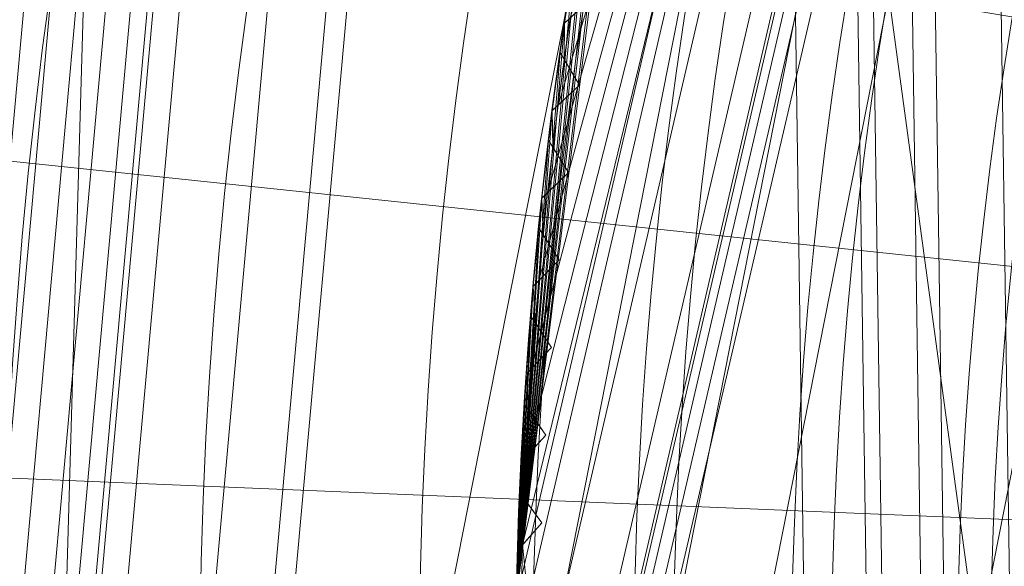
# Model space of a CAD drawing. Units: metres. Extents: x -0.225 to 0.259, y -0.225 to 0.225.
# Drawn here: x -0.063 to -0.051, y 0.002 to 0.008 of the extents above; entities that cross this region are included whole.
import ezdxf

# ---------------------------------------------------------------- set-up
doc = ezdxf.new("R2010")
doc.units = ezdxf.units.M
doc.header["$MEASUREMENT"] = 0
doc.layers.add('1', color=7, linetype='Continuous', true_color=0xffffff)

# ---------------------------------------------------------------- blocks, each defined once
blk = doc.blocks.new('ed4c6d83-996e-49fc-ab44-25a24da93b9c')
at = {"layer": '1', "color": 0, "linetype": 'Continuous', "lineweight": 18, "extrusion": (0, 2.22045e-16, -1)}
for centre, radius in [((0, 0, -21.5), 150), ((0, 0, -22), 148), ((0, 0, -1), 139.5), ((0, 0, 0), 139.5)]:
    blk.add_circle(centre, radius, dxfattribs=at)
at = {"layer": '1', "color": 0, "linetype": 'Continuous', "lineweight": 18}
for centre, radius in [((0, 0, 21.5), 148.5), ((0, 0, 23.5), 148), ((0, 0, 1), 140), ((0.139, 0, 1247.145), 58.222), ((0.139, 0, 1247.145), 56.784), ((0.139, 0, 1240.14), 51.4)]:
    blk.add_circle(centre, radius, dxfattribs=at)
for centre, radius, start, end in [((0, 0, 12.5), 150, 2.09261, 357.90739), ((0, 0, 12.5), 148.5, 2.11376, 357.88624), ((0, 0, 12.6), 148, 2.03288, 357.96712), ((0, 0, 20.5), 148, 2.03288, 357.96712), ((0, 0, 12.6), 140, 2.1491, 357.8509)]:
    blk.add_arc(centre, radius, start, end, dxfattribs=at)
for points in [[(-86.992, 119.734, 22), (-30.771, 144.766, 22), (-1.871, 8.803, 22), (-5.29, 7.281, 22)], [(-30.771, 144.766, 23.5), (-86.992, 119.734, 23.5), (-5.29, 7.281, 23.5), (-1.871, 8.803, 23.5)], [(-5.29, 7.281, 22), (-7.794, 4.5, 22), (-128.172, 74, 22), (-86.992, 119.734, 22)], [(-7.794, 4.5, 23.5), (-5.29, 7.281, 23.5), (-86.992, 119.734, 23.5), (-128.172, 74, 23.5)], [(63, 21.5, 0), (-136.452, -29.004, 0), (-136.452, 29.004, 0), (-112.858, 81.996, 0)], [(-112.858, 81.996, 1), (-136.452, 29.004, 1), (-136.452, -29.004, 1), (63, 21.5, 1)], [(-147.189, 15.47, 22), (-128.172, 74, 22), (-7.794, 4.5, 22), (-8.951, 0.941, 22)], [(-8.951, 0.941, 23.5), (-7.794, 4.5, 23.5), (-128.172, 74, 23.5), (-147.189, 15.47, 23.5)], [(-58.076, -0.841, 1247.145), (-53.385, 22.91, 1247.145), (-50.695, 21.759, 1243.171), (-55.15, -0.799, 1243.171)], [(-53.385, 22.91, 1247.145), (-58.076, -0.841, 1247.145), (-56.638, -0.82, 1247.145), (-52.063, 22.344, 1247.145)], [(-54.013, -0.782, 1243.799), (-49.65, 21.311, 1243.799), (-52.063, 22.344, 1247.145), (-56.638, -0.82, 1247.145)], [(-55.15, -0.799, 1243.171), (-50.695, 21.759, 1243.171), (-47.114, 20.226, 1240.14), (-51.255, -0.743, 1240.14)], [(-112.858, -81.996, 0), (-136.452, -29.004, 0), (63, 21.5, 0)], [(63, 21.5, 1), (-136.452, -29.004, 1), (-112.858, -81.996, 1)], [(63, 21.5, 0), (63, -21.5, 0), (-69.75, -120.811, 0), (-112.858, -81.996, 0)], [(-112.858, -81.996, 1), (-69.75, -120.811, 1), (63, -21.5, 1), (63, 21.5, 1)], [(-50.63, -0.733, 1241.223), (-46.539, 19.98, 1241.223), (-49.65, 21.311, 1243.799), (-54.013, -0.782, 1243.799)], [(-51.255, -0.743, 1240.14), (-47.114, 20.226, 1240.14), (-39.874, 17.127, 1236.979), (-43.381, -0.629, 1236.979)], [(-140.756, -45.735, 22), (-147.189, 15.47, 22), (-8.951, 0.941, 22), (-8.56, -2.781, 22)], [(-147.189, 15.47, 23.5), (-140.756, -45.735, 23.5), (-8.56, -2.781, 23.5), (-8.951, 0.941, 23.5)]]:
    blk.add_3dface(points, dxfattribs=at)
blk = doc.blocks.new('50d8ed3b-80de-40c8-8d8f-24f9e07cca60')
at = {"layer": '1', "color": 0, "linetype": 'Continuous', "lineweight": 18, "extrusion": (0, -1, -2.22045e-16)}
for p, q in [((-555.89, 8.709, 1254.145), (-556.239, 8.394, 1254.145)), ((-556.239, 8.394, 1254.145), (-556.239, 8.394, 1261.645)), ((-556.293, 8.021, 1254.145), (-556.05, 7.607, 1254.145)), ((-556.293, 8.021, 1261.645), (-556.293, 8.021, 1254.145)), ((-556.242, 7.933, 1262.145), (-556.05, 7.607, 1262.145)), ((-556.05, 7.607, 1254.145), (-556.393, 7.286, 1254.145)), ((-556.05, 7.607, 1262.145), (-556.32, 7.354, 1262.145)), ((-556.05, 7.607, 1262.145), (-556.05, 7.607, 1254.145)), ((-556.393, 7.286, 1254.145), (-556.393, 7.286, 1261.645)), ((-556.44, 6.911, 1254.145), (-556.189, 6.502, 1254.145)), ((-556.44, 6.911, 1261.645), (-556.44, 6.911, 1254.145)), ((-556.387, 6.824, 1262.145), (-556.189, 6.502, 1262.145)), ((-556.189, 6.502, 1254.145), (-556.525, 6.175, 1254.145)), ((-556.189, 6.502, 1262.145), (-556.454, 6.244, 1262.145)), ((-556.189, 6.502, 1262.145), (-556.189, 6.502, 1254.145)), ((-556.525, 6.175, 1254.145), (-556.525, 6.175, 1261.645)), ((-556.565, 5.799, 1261.645), (-556.565, 5.799, 1254.145)), ((-556.565, 5.799, 1254.145), (-556.306, 5.395, 1254.145)), ((-556.51, 5.713, 1262.145), (-556.306, 5.395, 1262.145)), ((-556.306, 5.395, 1254.145), (-556.635, 5.061, 1254.145)), ((-556.306, 5.395, 1262.145), (-556.565, 5.132, 1262.145)), ((-556.306, 5.395, 1262.145), (-556.306, 5.395, 1254.145)), ((-556.635, 5.061, 1254.145), (-556.635, 5.061, 1261.645)), ((-556.668, 4.685, 1261.645), (-556.668, 4.685, 1254.145)), ((-556.668, 4.685, 1254.145), (-556.401, 4.286, 1254.145)), ((-556.611, 4.6, 1262.145), (-556.401, 4.286, 1262.145)), ((-556.401, 4.286, 1254.145), (-556.724, 3.945, 1254.145)), ((-556.401, 4.286, 1262.145), (-556.655, 4.018, 1262.145)), ((-556.401, 4.286, 1262.145), (-556.401, 4.286, 1254.145)), ((-556.724, 3.945, 1254.145), (-556.724, 3.945, 1261.645)), ((-556.749, 3.568, 1261.645), (-556.749, 3.568, 1254.145)), ((-556.749, 3.568, 1254.145), (-556.474, 3.175, 1254.145)), ((-556.69, 3.485, 1262.145), (-556.474, 3.175, 1262.145)), ((-556.474, 3.175, 1254.145), (-556.79, 2.828, 1254.145)), ((-556.474, 3.175, 1262.145), (-556.723, 2.902, 1262.145)), ((-556.474, 3.175, 1262.145), (-556.474, 3.175, 1254.145)), ((-556.79, 2.828, 1254.145), (-556.79, 2.828, 1261.645)), ((-556.808, 2.451, 1261.645), (-556.808, 2.451, 1254.145)), ((-556.808, 2.451, 1254.145), (-556.525, 2.063, 1254.145)), ((-556.748, 2.368, 1262.145), (-556.525, 2.063, 1262.145)), ((-556.525, 2.063, 1254.145), (-556.835, 1.71, 1254.145)), ((-556.525, 2.063, 1262.145), (-556.769, 1.785, 1262.145)), ((-556.525, 2.063, 1262.145), (-556.525, 2.063, 1254.145)), ((-556.835, 1.71, 1254.145), (-556.835, 1.71, 1261.645))]:
    blk.add_line(p, q, dxfattribs=at)
at = {"layer": '1', "color": 0, "linetype": 'Continuous', "lineweight": 18}
for centre, radius in [((-499.861, 0, 1252.645), 57), ((-499.861, 0, 1252.645), 55.5), ((-499.861, 0, 1261.645), 55.5), ((-499.861, 0, 1262.145), 55), ((-499.861, 0, 1263.645), 55)]:
    blk.add_circle(centre, radius, dxfattribs=at)
at = {"layer": '1', "color": 0, "linetype": 'Continuous', "lineweight": 18, "extrusion": (0, 2.22045e-16, -1)}
for centre, radius, start, end in [((499.861, 0, -1254.145), 57, 8.4689, 9.2143), ((499.861, 0, -1254.145), 57, 7.3439, 8.0893), ((499.861, 0, -1262.145), 56.936, 7.4214, 8.009), ((499.861, 0, -1254.145), 57, 6.2189, 6.9643), ((499.861, 0, -1262.145), 56.936, 6.2964, 6.884), ((499.861, 0, -1254.145), 57, 5.0939, 5.8393), ((499.861, 0, -1262.145), 56.936, 5.1714, 5.759), ((499.861, 0, -1254.145), 57, 3.9689, 4.7143), ((499.861, 0, -1262.145), 56.936, 4.0464, 4.634), ((499.861, 0, -1254.145), 57, 2.8439, 3.5893), ((499.861, 0, -1262.145), 56.936, 2.9214, 3.509), ((499.861, 0, -1254.145), 57, 1.7189, 2.4643), ((499.861, 0, -1262.145), 56.936, 1.7964, 2.384)]:
    blk.add_arc(centre, radius, start, end, dxfattribs=at)
at = {"layer": '1', "color": 0, "linetype": 'Continuous', "lineweight": 18}
for start, end in [(171.5311, 171.9107), (172.6561, 173.0357), (173.7811, 174.1607), (174.9061, 175.2857), (176.0311, 176.4107), (177.1561, 177.5357), (178.2811, 178.6607)]:
    blk.add_arc((-499.861, 0, 1261.645), 57, start, end, dxfattribs=at)
for points in [[(-556.239, 8.394, 1261.645), (-556.239, 8.394, 1261.815), (-556.212, 8.418, 1261.988), (-556.165, 8.461, 1262.145)], [(-556.242, 7.933, 1262.145), (-556.275, 7.989, 1261.988), (-556.293, 8.021, 1261.815), (-556.293, 8.021, 1261.645)], [(-556.393, 7.286, 1261.645), (-556.393, 7.286, 1261.815), (-556.367, 7.31, 1261.988), (-556.32, 7.354, 1262.145)], [(-556.387, 6.824, 1262.145), (-556.421, 6.88, 1261.988), (-556.44, 6.911, 1261.815), (-556.44, 6.911, 1261.645)], [(-556.525, 6.175, 1261.645), (-556.525, 6.175, 1261.815), (-556.499, 6.2, 1261.988), (-556.454, 6.244, 1262.145)], [(-556.51, 5.713, 1262.145), (-556.545, 5.768, 1261.988), (-556.565, 5.799, 1261.815), (-556.565, 5.799, 1261.645)], [(-556.635, 5.061, 1261.645), (-556.635, 5.061, 1261.815), (-556.61, 5.086, 1261.988), (-556.565, 5.132, 1262.145)], [(-556.611, 4.6, 1262.145), (-556.647, 4.654, 1261.988), (-556.668, 4.685, 1261.815), (-556.668, 4.685, 1261.645)], [(-556.724, 3.945, 1261.645), (-556.724, 3.945, 1261.815), (-556.699, 3.971, 1261.988), (-556.655, 4.018, 1262.145)], [(-556.69, 3.485, 1262.145), (-556.728, 3.538, 1261.988), (-556.749, 3.568, 1261.815), (-556.749, 3.568, 1261.645)], [(-556.79, 2.828, 1261.645), (-556.79, 2.828, 1261.815), (-556.766, 2.854, 1261.988), (-556.723, 2.902, 1262.145)], [(-556.748, 2.368, 1262.145), (-556.786, 2.421, 1261.988), (-556.808, 2.451, 1261.815), (-556.808, 2.451, 1261.645)], [(-556.835, 1.71, 1261.645), (-556.835, 1.71, 1261.815), (-556.811, 1.737, 1261.988), (-556.769, 1.785, 1262.145)]]:
    blk.add_open_spline(points, degree=3, dxfattribs=at)
for points in [[(-471.459, 47.1, 1262.145), (-550.522, -21.411, 1262.145), (-554.851, 1.046, 1262.145), (-549.671, 23.322, 1262.145)], [(-535.878, 41.566, 1263.645), (-549.671, 23.322, 1263.645), (-554.851, 1.046, 1263.645), (-550.522, -21.411, 1263.645)], [(-551.482, 24.17, 1252.645), (-556.85, 1.084, 1252.645), (-555.407, 12.792, 1254.145)], [(-550.124, 23.534, 1252.645), (-555.351, 1.056, 1252.645), (-556.85, 1.084, 1252.645), (-551.482, 24.17, 1252.645)], [(-556.698, 1.082, 1262.411), (-551.344, 24.106, 1262.411), (-556.769, 1.785, 1262.145)], [(-556.769, 1.785, 1262.145), (-551.344, 24.106, 1262.411), (-556.723, 2.902, 1262.145)], [(-556.723, 2.902, 1262.145), (-551.344, 24.106, 1262.411), (-556.655, 4.018, 1262.145)], [(-556.265, 1.073, 1263.059), (-550.952, 23.922, 1263.059), (-551.344, 24.106, 1262.411), (-556.698, 1.082, 1262.411)], [(-556.655, 4.018, 1262.145), (-551.344, 24.106, 1262.411), (-556.565, 5.132, 1262.145)], [(-556.565, 5.132, 1262.145), (-551.344, 24.106, 1262.411), (-556.454, 6.244, 1262.145)], [(-556.454, 6.244, 1262.145), (-551.344, 24.106, 1262.411), (-556.32, 7.354, 1262.145)], [(-556.32, 7.354, 1262.145), (-551.344, 24.106, 1262.411), (-556.165, 8.461, 1262.145)], [(-555.616, 1.061, 1263.493), (-550.364, 23.647, 1263.493), (-550.952, 23.922, 1263.059), (-556.265, 1.073, 1263.059)], [(-554.851, 1.046, 1263.645), (-549.671, 23.322, 1263.645), (-550.364, 23.647, 1263.493), (-555.616, 1.061, 1263.493)], [(-555.351, 1.056, 1261.645), (-555.351, 1.056, 1252.645), (-550.124, 23.534, 1252.645), (-550.124, 23.534, 1261.645)], [(-555.351, 1.056, 1261.645), (-550.124, 23.534, 1261.645), (-550.089, 23.518, 1261.836), (-555.312, 1.055, 1261.836)], [(-555.312, 1.055, 1261.836), (-550.089, 23.518, 1261.836), (-549.991, 23.472, 1261.999), (-555.204, 1.053, 1261.999)], [(-555.204, 1.053, 1261.999), (-549.991, 23.472, 1261.999), (-549.844, 23.403, 1262.107), (-555.042, 1.05, 1262.107)], [(-555.042, 1.05, 1262.107), (-549.844, 23.403, 1262.107), (-549.671, 23.322, 1262.145), (-554.851, 1.046, 1262.145)], [(-555.49, 12.424, 1254.145), (-555.407, 12.792, 1254.145), (-556.85, 1.084, 1252.645)], [(-556.85, 1.084, 1252.645), (-555.647, 11.699, 1254.145), (-555.49, 12.424, 1254.145)], [(-555.723, 11.329, 1254.145), (-555.647, 11.699, 1254.145), (-556.85, 1.084, 1252.645)], [(-556.85, 1.084, 1252.645), (-555.866, 10.601, 1254.145), (-555.723, 11.329, 1254.145)], [(-555.935, 10.23, 1254.145), (-555.866, 10.601, 1254.145), (-556.85, 1.084, 1252.645)], [(-556.85, 1.084, 1252.645), (-556.063, 9.5, 1254.145), (-555.935, 10.23, 1254.145)], [(-556.125, 9.127, 1254.145), (-556.063, 9.5, 1254.145), (-556.85, 1.084, 1252.645)], [(-556.85, 1.084, 1252.645), (-556.239, 8.394, 1254.145), (-556.125, 9.127, 1254.145)], [(-555.89, 8.709, 1254.145), (-556.125, 9.127, 1254.145), (-556.239, 8.394, 1254.145)], [(-555.89, 8.709, 1262.145), (-555.89, 8.709, 1254.145), (-556.239, 8.394, 1254.145), (-556.239, 8.394, 1261.645)], [(-556.239, 8.394, 1261.645), (-556.165, 8.461, 1262.145), (-555.89, 8.709, 1262.145)], [(-556.293, 8.021, 1254.145), (-556.239, 8.394, 1254.145), (-556.85, 1.084, 1252.645)], [(-556.242, 7.933, 1262.145), (-556.32, 7.354, 1262.145), (-556.165, 8.461, 1262.145)], [(-556.239, 8.394, 1261.645), (-556.293, 8.021, 1261.645), (-556.242, 7.933, 1262.145)], [(-556.293, 8.021, 1254.145), (-556.293, 8.021, 1261.645), (-556.239, 8.394, 1261.645), (-556.239, 8.394, 1254.145)], [(-556.165, 8.461, 1262.145), (-556.239, 8.394, 1261.645), (-556.242, 7.933, 1262.145)], [(-556.85, 1.084, 1252.645), (-556.393, 7.286, 1254.145), (-556.293, 8.021, 1254.145)], [(-556.05, 7.607, 1254.145), (-556.293, 8.021, 1254.145), (-556.393, 7.286, 1254.145)], [(-556.05, 7.607, 1262.145), (-556.242, 7.933, 1262.145), (-556.293, 8.021, 1261.645)], [(-556.293, 8.021, 1261.645), (-556.293, 8.021, 1254.145), (-556.05, 7.607, 1254.145), (-556.05, 7.607, 1262.145)], [(-556.242, 7.933, 1262.145), (-556.05, 7.607, 1262.145), (-556.32, 7.354, 1262.145)], [(-556.05, 7.607, 1262.145), (-556.05, 7.607, 1254.145), (-556.393, 7.286, 1254.145), (-556.393, 7.286, 1261.645)], [(-556.393, 7.286, 1261.645), (-556.32, 7.354, 1262.145), (-556.05, 7.607, 1262.145)], [(-556.44, 6.911, 1254.145), (-556.393, 7.286, 1254.145), (-556.85, 1.084, 1252.645)], [(-556.387, 6.824, 1262.145), (-556.454, 6.244, 1262.145), (-556.32, 7.354, 1262.145)], [(-556.393, 7.286, 1261.645), (-556.44, 6.911, 1261.645), (-556.387, 6.824, 1262.145)], [(-556.44, 6.911, 1254.145), (-556.44, 6.911, 1261.645), (-556.393, 7.286, 1261.645), (-556.393, 7.286, 1254.145)], [(-556.32, 7.354, 1262.145), (-556.393, 7.286, 1261.645), (-556.387, 6.824, 1262.145)], [(-556.85, 1.084, 1252.645), (-556.525, 6.175, 1254.145), (-556.44, 6.911, 1254.145)], [(-556.189, 6.502, 1254.145), (-556.44, 6.911, 1254.145), (-556.525, 6.175, 1254.145)], [(-556.189, 6.502, 1262.145), (-556.387, 6.824, 1262.145), (-556.44, 6.911, 1261.645)], [(-556.44, 6.911, 1261.645), (-556.44, 6.911, 1254.145), (-556.189, 6.502, 1254.145), (-556.189, 6.502, 1262.145)], [(-556.387, 6.824, 1262.145), (-556.189, 6.502, 1262.145), (-556.454, 6.244, 1262.145)], [(-556.189, 6.502, 1262.145), (-556.189, 6.502, 1254.145), (-556.525, 6.175, 1254.145), (-556.525, 6.175, 1261.645)], [(-556.525, 6.175, 1261.645), (-556.454, 6.244, 1262.145), (-556.189, 6.502, 1262.145)], [(-556.51, 5.713, 1262.145), (-556.565, 5.132, 1262.145), (-556.454, 6.244, 1262.145)], [(-556.454, 6.244, 1262.145), (-556.525, 6.175, 1261.645), (-556.51, 5.713, 1262.145)], [(-556.565, 5.799, 1254.145), (-556.525, 6.175, 1254.145), (-556.85, 1.084, 1252.645)], [(-556.525, 6.175, 1261.645), (-556.565, 5.799, 1261.645), (-556.51, 5.713, 1262.145)], [(-556.565, 5.799, 1254.145), (-556.565, 5.799, 1261.645), (-556.525, 6.175, 1261.645), (-556.525, 6.175, 1254.145)], [(-556.85, 1.084, 1252.645), (-556.635, 5.061, 1254.145), (-556.565, 5.799, 1254.145)], [(-556.306, 5.395, 1254.145), (-556.565, 5.799, 1254.145), (-556.635, 5.061, 1254.145)], [(-556.306, 5.395, 1262.145), (-556.51, 5.713, 1262.145), (-556.565, 5.799, 1261.645)], [(-556.565, 5.799, 1261.645), (-556.565, 5.799, 1254.145), (-556.306, 5.395, 1254.145), (-556.306, 5.395, 1262.145)], [(-556.51, 5.713, 1262.145), (-556.306, 5.395, 1262.145), (-556.565, 5.132, 1262.145)], [(-556.306, 5.395, 1262.145), (-556.306, 5.395, 1254.145), (-556.635, 5.061, 1254.145), (-556.635, 5.061, 1261.645)], [(-556.635, 5.061, 1261.645), (-556.565, 5.132, 1262.145), (-556.306, 5.395, 1262.145)], [(-556.611, 4.6, 1262.145), (-556.655, 4.018, 1262.145), (-556.565, 5.132, 1262.145)], [(-556.565, 5.132, 1262.145), (-556.635, 5.061, 1261.645), (-556.611, 4.6, 1262.145)], [(-556.668, 4.685, 1254.145), (-556.635, 5.061, 1254.145), (-556.85, 1.084, 1252.645)], [(-556.635, 5.061, 1261.645), (-556.668, 4.685, 1261.645), (-556.611, 4.6, 1262.145)], [(-556.668, 4.685, 1254.145), (-556.668, 4.685, 1261.645), (-556.635, 5.061, 1261.645), (-556.635, 5.061, 1254.145)], [(-556.85, 1.084, 1252.645), (-556.724, 3.945, 1254.145), (-556.668, 4.685, 1254.145)], [(-556.401, 4.286, 1254.145), (-556.668, 4.685, 1254.145), (-556.724, 3.945, 1254.145)], [(-556.401, 4.286, 1262.145), (-556.611, 4.6, 1262.145), (-556.668, 4.685, 1261.645)], [(-556.668, 4.685, 1261.645), (-556.668, 4.685, 1254.145), (-556.401, 4.286, 1254.145), (-556.401, 4.286, 1262.145)], [(-556.611, 4.6, 1262.145), (-556.401, 4.286, 1262.145), (-556.655, 4.018, 1262.145)], [(-556.401, 4.286, 1262.145), (-556.401, 4.286, 1254.145), (-556.724, 3.945, 1254.145), (-556.724, 3.945, 1261.645)], [(-556.724, 3.945, 1261.645), (-556.655, 4.018, 1262.145), (-556.401, 4.286, 1262.145)], [(-556.655, 4.018, 1262.145), (-556.724, 3.945, 1261.645), (-556.69, 3.485, 1262.145)], [(-556.69, 3.485, 1262.145), (-556.723, 2.902, 1262.145), (-556.655, 4.018, 1262.145)], [(-556.749, 3.568, 1254.145), (-556.724, 3.945, 1254.145), (-556.85, 1.084, 1252.645)], [(-556.724, 3.945, 1261.645), (-556.749, 3.568, 1261.645), (-556.69, 3.485, 1262.145)], [(-556.749, 3.568, 1254.145), (-556.749, 3.568, 1261.645), (-556.724, 3.945, 1261.645), (-556.724, 3.945, 1254.145)], [(-556.85, 1.084, 1252.645), (-556.79, 2.828, 1254.145), (-556.749, 3.568, 1254.145)], [(-556.474, 3.175, 1254.145), (-556.749, 3.568, 1254.145), (-556.79, 2.828, 1254.145)], [(-556.474, 3.175, 1262.145), (-556.69, 3.485, 1262.145), (-556.749, 3.568, 1261.645)], [(-556.749, 3.568, 1261.645), (-556.749, 3.568, 1254.145), (-556.474, 3.175, 1254.145), (-556.474, 3.175, 1262.145)], [(-556.69, 3.485, 1262.145), (-556.474, 3.175, 1262.145), (-556.723, 2.902, 1262.145)], [(-556.474, 3.175, 1262.145), (-556.474, 3.175, 1254.145), (-556.79, 2.828, 1254.145), (-556.79, 2.828, 1261.645)], [(-556.79, 2.828, 1261.645), (-556.723, 2.902, 1262.145), (-556.474, 3.175, 1262.145)], [(-556.723, 2.902, 1262.145), (-556.79, 2.828, 1261.645), (-556.748, 2.368, 1262.145)], [(-556.748, 2.368, 1262.145), (-556.769, 1.785, 1262.145), (-556.723, 2.902, 1262.145)], [(-556.808, 2.451, 1254.145), (-556.79, 2.828, 1254.145), (-556.85, 1.084, 1252.645)], [(-556.79, 2.828, 1261.645), (-556.808, 2.451, 1261.645), (-556.748, 2.368, 1262.145)], [(-556.808, 2.451, 1254.145), (-556.808, 2.451, 1261.645), (-556.79, 2.828, 1261.645), (-556.79, 2.828, 1254.145)], [(-556.85, 1.084, 1252.645), (-556.835, 1.71, 1254.145), (-556.808, 2.451, 1254.145)], [(-556.525, 2.063, 1254.145), (-556.808, 2.451, 1254.145), (-556.835, 1.71, 1254.145)], [(-556.525, 2.063, 1262.145), (-556.748, 2.368, 1262.145), (-556.808, 2.451, 1261.645)], [(-556.808, 2.451, 1261.645), (-556.808, 2.451, 1254.145), (-556.525, 2.063, 1254.145), (-556.525, 2.063, 1262.145)], [(-556.748, 2.368, 1262.145), (-556.525, 2.063, 1262.145), (-556.769, 1.785, 1262.145)], [(-556.525, 2.063, 1262.145), (-556.525, 2.063, 1254.145), (-556.835, 1.71, 1254.145), (-556.835, 1.71, 1261.645)], [(-556.835, 1.71, 1261.645), (-556.769, 1.785, 1262.145), (-556.525, 2.063, 1262.145)], [(-556.769, 1.785, 1262.145), (-556.835, 1.71, 1261.645), (-556.845, 1.332, 1261.645), (-556.783, 1.251, 1262.145)], [(-556.698, 1.082, 1262.411), (-556.769, 1.785, 1262.145), (-556.783, 1.251, 1262.145)], [(-556.845, 1.332, 1254.145), (-556.835, 1.71, 1254.145), (-556.85, 1.084, 1252.645)], [(-556.845, 1.332, 1254.145), (-556.845, 1.332, 1261.645), (-556.835, 1.71, 1261.645), (-556.835, 1.71, 1254.145)]]:
    blk.add_3dface(points, dxfattribs=at)
blk = doc.blocks.new('107a4708-e48a-4f60-bc4c-13e1cd72352c')
at = {"color": 0, "lineweight": 18, "xscale": 0.001, "yscale": 0.001, "zscale": 0.001}
for name, p in [('ed4c6d83-996e-49fc-ab44-25a24da93b9c', (0, 0)), ('50d8ed3b-80de-40c8-8d8f-24f9e07cca60', (0.5, 0))]:
    blk.add_blockref(name, p, dxfattribs=at)
blk = doc.blocks.new('fda64fb5-cd26-4e43-827f-a051b5aa6b7e')
at = {"layer": '1', "color": 0, "linetype": 'Continuous', "lineweight": 18}
for radius in [110.123, 107.407]:
    blk.add_circle((1000.139, 0, 1124.624), radius, dxfattribs=at)
at = {"layer": '1', "color": 0, "linetype": 'Continuous', "lineweight": 18, "extrusion": (0, 2.22045e-16, -1)}
for centre, radius in [((-1000.139, 0, -1125.585), 109.715), ((-1000.139, 0, -1185.826), 67.058), ((-1000.139, 0, -1183.896), 65.47), ((-1000.139, 0, -1184.124), 64.835), ((-1000.139, 0, -1186.624), 64.835), ((-1000.139, 0, -1184.124), 64.5), ((-1000.139, 0, -1186.624), 64.5), ((-1000.139, 0, -1187.624), 63.5), ((-1000.139, 0, -1189.124), 63.5), ((-1000.139, 0, -1187.624), 61), ((-1000.139, 0, -1189.124), 61)]:
    blk.add_circle(centre, radius, dxfattribs=at)
at = {"layer": '1', "color": 0, "linetype": 'Continuous', "lineweight": 18}
for points in [[(939.293, 24.167, 1183.896), (934.676, -0.957, 1183.896), (913.577, -1.266, 1161.487), (919.682, 31.956, 1161.487)], [(936.267, 25.369, 1184.428), (931.421, -1.005, 1184.428), (933.088, -0.981, 1185.826), (937.817, 24.753, 1185.826)], [(936.067, 19.787, 1185.826), (933.558, -7.984, 1185.826), (934.593, -7.86, 1186.418), (937.063, 19.48, 1186.418)], [(937.063, 19.48, 1186.418), (934.593, -7.86, 1186.418), (935.766, -7.719, 1186.623), (938.191, 19.131, 1186.623)], [(937.869, 19.231, 1184.065), (935.431, -7.759, 1184.065), (935.135, -7.795, 1183.896), (937.585, 19.319, 1183.896)], [(938.191, 19.131, 1184.124), (935.766, -7.719, 1184.124), (935.431, -7.759, 1184.065), (937.869, 19.231, 1184.065)], [(936.098, -7.679, 1186.623), (938.511, 19.032, 1186.623), (938.191, 19.131, 1186.623), (935.766, -7.719, 1186.623)], [(935.766, -7.719, 1184.124), (938.191, 19.131, 1184.124), (938.511, 19.032, 1184.124), (936.098, -7.679, 1184.124)], [(938.511, 19.032, 1186.623), (936.098, -7.679, 1186.623), (936.478, -7.634, 1186.7), (938.877, 18.92, 1186.7)], [(939.791, 18.637, 1184.39), (937.428, -7.52, 1184.39), (936.098, -7.679, 1184.124), (938.511, 19.032, 1184.124)], [(938.877, 18.92, 1186.7), (936.478, -7.634, 1186.7), (936.8, -7.595, 1186.916), (939.187, 18.824, 1186.916)], [(939.187, 18.824, 1186.916), (936.8, -7.595, 1186.916), (937.016, -7.569, 1187.241), (939.394, 18.76, 1187.241)], [(939.394, 18.76, 1187.241), (937.016, -7.569, 1187.241), (937.091, -7.56, 1187.624), (939.467, 18.737, 1187.624)], [(939.573, -7.263, 1189.124), (941.856, 18, 1189.124), (939.467, 18.737, 1189.124), (937.091, -7.56, 1189.124)], [(937.091, -7.56, 1187.624), (937.091, -7.56, 1189.124), (939.467, 18.737, 1189.124), (939.467, 18.737, 1187.624)], [(940.876, 18.302, 1185.149), (938.555, -7.385, 1185.149), (937.428, -7.52, 1184.39), (939.791, 18.637, 1184.39)], [(941.601, 18.078, 1186.284), (939.309, -7.294, 1186.284), (938.555, -7.385, 1185.149), (940.876, 18.302, 1185.149)], [(941.856, 18, 1187.624), (939.573, -7.263, 1187.624), (939.309, -7.294, 1186.284), (941.601, 18.078, 1186.284)], [(941.856, 18, 1187.624), (941.856, 18, 1189.124), (939.573, -7.263, 1189.124), (939.573, -7.263, 1187.624)]]:
    blk.add_3dface(points, dxfattribs=at)
blk = doc.blocks.new('3033c3b1-0c9a-433d-b111-b1681a262ad7')
at = {"layer": '1', "color": 0, "linetype": 'Continuous', "lineweight": 18}
for radius in [53.504, 50.985]:
    blk.add_circle((500.139, 0, 1101.866), radius, dxfattribs=at)
at = {"layer": '1', "color": 0, "linetype": 'Continuous', "lineweight": 18, "extrusion": (0, 2.22045e-16, -1)}
for centre in [(-500.139, 0, -1167.182), (-500.139, 0, -1165.383)]:
    blk.add_circle(centre, 53, dxfattribs=at)
at = {"layer": '1', "color": 0, "linetype": 'Continuous', "lineweight": 18}
for points in [[(453.267, 20.062, 1101.866), (449.16, -0.737, 1101.866), (447.65, 10.367, 1101.866)], [(446.658, 10.563, 1113.582), (446.986, -12.103, 1113.582), (447.776, -11.923, 1137.681), (447.453, 10.405, 1137.681)], [(447.65, 10.367, 1101.866), (447.971, -11.879, 1101.866), (446.986, -12.103, 1113.582), (446.658, 10.563, 1113.582)], [(447.453, 10.405, 1137.681), (447.776, -11.923, 1137.681), (452.359, -10.88, 1158.894), (452.065, 9.495, 1158.894)], [(447.971, -11.879, 1101.866), (447.65, 10.367, 1101.866), (449.16, -0.737, 1101.866)], [(448.439, 10.211, 1163.963), (448.756, -11.7, 1163.963), (448.462, -11.767, 1165.383), (448.144, 10.269, 1165.383)], [(450.9, -11.212, 1167.182), (450.596, 9.785, 1167.182), (448.144, 10.269, 1167.182), (448.462, -11.767, 1167.182)], [(448.462, -11.767, 1165.383), (448.462, -11.767, 1167.182), (448.144, 10.269, 1167.182), (448.144, 10.269, 1165.383)], [(449.274, 10.046, 1162.787), (449.586, -11.511, 1162.787), (448.756, -11.7, 1163.963), (448.439, 10.211, 1163.963)], [(450.505, 9.803, 1162.058), (450.809, -11.233, 1162.058), (449.586, -11.511, 1162.787), (449.274, 10.046, 1162.787)]]:
    blk.add_3dface(points, dxfattribs=at)
blk = doc.blocks.new('7c7e1e20-fe19-4e5f-8703-0e89a78399ec')
at = {"layer": '1', "color": 0, "linetype": 'Continuous', "lineweight": 18}
for radius in [225, 221.5]:
    blk.add_circle((1000.139, 0, 1192.496), radius, dxfattribs=at)
for points, knots in [([(1218.468, 54.386, 1195.725), (1216.62, 61.804, 1195.726), (1214.393, 69.128, 1195.726), (1209.207, 83.511, 1195.726), (1206.247, 90.571, 1195.726), (1200.176, 103.204, 1195.725), (1197.172, 108.829, 1195.724), (1190.051, 120.901, 1195.724), (1185.831, 127.287, 1195.727), (1177.519, 138.572, 1195.729), (1173.522, 143.541, 1195.729), (1164.315, 154.042, 1195.724), (1159.018, 159.5, 1195.72), (1147.973, 169.784, 1195.72), (1142.23, 174.618, 1195.723), (1130.292, 183.689, 1195.73), (1124.096, 187.925, 1195.731), (1110.913, 196.004, 1195.726), (1103.9, 199.805, 1195.723), (1090.122, 206.352, 1195.722), (1083.387, 209.16, 1195.724), (1069.675, 214.109, 1195.729), (1062.699, 216.251, 1195.73), (1048.573, 219.846, 1195.726), (1041.421, 221.301, 1195.722), (1027.324, 223.461, 1195.721), (1020.381, 224.196, 1195.723), (1005.706, 225.064, 1195.729), (997.969, 225.122, 1195.73), (976.096, 224.16, 1195.725), (962.002, 222.196, 1195.722), (934.435, 215.658, 1195.727), (920.96, 211.083, 1195.726), (901.57, 202.384, 1195.724), (895.241, 199.177, 1195.724), (882.916, 192.182, 1195.725), (876.918, 188.393, 1195.726), (865.309, 180.266, 1195.726), (859.694, 175.927, 1195.726), (847.585, 165.62, 1195.725), (841.206, 159.508, 1195.725), (830.498, 147.968, 1195.726), (826.021, 142.674, 1195.726), (816.52, 130.322, 1195.726), (811.638, 123.155, 1195.724), (803.623, 109.792, 1195.724), (800.334, 103.686, 1195.725), (793.586, 89.641, 1195.726), (790.287, 81.621, 1195.727), (785.201, 66.891, 1195.725), (783.243, 60.24, 1195.723), (779.948, 46.786, 1195.721), (778.612, 39.982, 1195.723), (776.572, 26.282, 1195.728), (775.869, 19.384, 1195.732), (775.086, 5.273, 1195.73), (775.032, -1.942, 1195.725), (775.622, -16.437, 1195.718), (776.274, -23.718, 1195.718), (778.282, -38.18, 1195.724), (779.639, -45.362, 1195.729), (783.043, -59.561, 1195.732), (785.091, -66.577, 1195.728), (789.859, -80.377, 1195.722), (792.58, -87.162, 1195.721), (798.666, -100.434, 1195.724), (802.033, -106.922, 1195.728), (810.299, -121.116, 1195.729), (815.373, -128.722, 1195.725), (825.3, -141.808, 1195.723), (829.997, -147.41, 1195.723), (840.138, -158.376, 1195.725), (845.61, -163.719, 1195.726), (861.362, -177.607, 1195.725), (872.178, -185.552, 1195.724), (890.142, -196.428, 1195.724), (896.877, -200.051, 1195.726), (911.262, -206.868, 1195.726), (918.942, -210.001, 1195.725), (940.827, -217.55, 1195.724), (955.367, -221.001, 1195.726), (978.522, -224.12, 1195.726), (987.01, -224.777, 1195.724), (1003.141, -225.11, 1195.725), (1010.789, -224.878, 1195.726), (1031.924, -223.156, 1195.725), (1045.348, -220.829, 1195.725), (1065.001, -215.555, 1195.725), (1071.474, -213.5, 1195.725), (1085.796, -208.23, 1195.725), (1093.589, -204.851, 1195.727), (1107.226, -197.999, 1195.726), (1113.149, -194.679, 1195.724), (1124.671, -187.518, 1195.723), (1130.271, -183.676, 1195.724), (1141.099, -175.503, 1195.726), (1146.329, -171.172, 1195.727), (1157.186, -161.318, 1195.729), (1162.743, -155.715, 1195.726), (1172.931, -144.302, 1195.721), (1177.599, -138.521, 1195.721), (1186.34, -126.528, 1195.726), (1190.414, -120.315, 1195.73), (1197.927, -107.517, 1195.729), (1201.368, -100.932, 1195.725), (1207.063, -88.578, 1195.722), (1209.42, -82.855, 1195.722), (1214.078, -70.074, 1195.725), (1216.274, -62.976, 1195.729), (1219.953, -48.599, 1195.728), (1221.437, -41.319, 1195.725), (1223.679, -26.649, 1195.722), (1224.437, -19.258, 1195.723), (1225.218, -4.438, 1195.726), (1225.242, 2.992, 1195.728), (1224.556, 17.816, 1195.727), (1223.846, 25.212, 1195.725), (1221.698, 39.896, 1195.724), (1220.261, 47.186, 1195.725), (1218.468, 54.386, 1195.725)], [0, 0, 0, 0, 0.016223, 0.016223, 0.032446, 0.032446, 0.045966, 0.045966, 0.06219, 0.06219, 0.075709, 0.075709, 0.091828, 0.091828, 0.107737, 0.107737, 0.123645, 0.123645, 0.140549, 0.140549, 0.156016, 0.156016, 0.171483, 0.171483, 0.18695, 0.18695, 0.201749, 0.201749, 0.218147, 0.218147, 0.248211, 0.248211, 0.278273, 0.278273, 0.293311, 0.293311, 0.308348, 0.308348, 0.323384, 0.323384, 0.342095, 0.342095, 0.356793, 0.356793, 0.375164, 0.375164, 0.389861, 0.389861, 0.408232, 0.408232, 0.422929, 0.422929, 0.437627, 0.437627, 0.452324, 0.452324, 0.467618, 0.467618, 0.483111, 0.483111, 0.498603, 0.498603, 0.514095, 0.514095, 0.529588, 0.529588, 0.54508, 0.54508, 0.564445, 0.564445, 0.579937, 0.579937, 0.596142, 0.596142, 0.624502, 0.624502, 0.640708, 0.640708, 0.658283, 0.658283, 0.689836, 0.689836, 0.707865, 0.707865, 0.724077, 0.724077, 0.752865, 0.752865, 0.767259, 0.767259, 0.785252, 0.785252, 0.799646, 0.799646, 0.814041, 0.814041, 0.828436, 0.828436, 0.845157, 0.845157, 0.860904, 0.860904, 0.876651, 0.876651, 0.892397, 0.892397, 0.90552, 0.90552, 0.921267, 0.921267, 0.937014, 0.937014, 0.95276, 0.95276, 0.968507, 0.968507, 0.984253, 0.984253, 1, 1, 1, 1]), ([(1218.073, 54.287, 1196.531), (1216.228, 61.692, 1196.531), (1214.006, 69.003, 1196.531), (1208.829, 83.36, 1196.531), (1205.874, 90.408, 1196.531), (1199.814, 103.017, 1196.53), (1196.816, 108.632, 1196.529), (1189.708, 120.682, 1196.53), (1185.495, 127.057, 1196.532), (1177.198, 138.321, 1196.535), (1173.209, 143.281, 1196.535), (1164.018, 153.764, 1196.529), (1158.731, 159.211, 1196.526), (1147.705, 169.477, 1196.525), (1141.973, 174.302, 1196.528), (1130.057, 183.356, 1196.535), (1123.872, 187.585, 1196.536), (1110.712, 195.65, 1196.531), (1103.712, 199.444, 1196.528), (1089.96, 205.979, 1196.527), (1083.236, 208.782, 1196.529), (1069.55, 213.722, 1196.534), (1062.586, 215.86, 1196.536), (1048.484, 219.449, 1196.531), (1041.346, 220.9, 1196.527), (1027.275, 223.056, 1196.526), (1020.345, 223.79, 1196.528), (1005.696, 224.657, 1196.534), (997.972, 224.715, 1196.535), (976.14, 223.754, 1196.53), (962.072, 221.794, 1196.527), (934.554, 215.268, 1196.532), (921.103, 210.701, 1196.531), (901.748, 202.018, 1196.53), (895.431, 198.817, 1196.529), (883.128, 191.834, 1196.53), (877.141, 188.052, 1196.531), (865.553, 179.94, 1196.532), (859.949, 175.609, 1196.531), (847.861, 165.32, 1196.53), (841.493, 159.22, 1196.53), (830.805, 147.701, 1196.531), (826.336, 142.415, 1196.532), (816.852, 130.086, 1196.531), (811.979, 122.932, 1196.529), (803.978, 109.593, 1196.529), (800.696, 103.499, 1196.53), (793.96, 89.479, 1196.531), (790.667, 81.473, 1196.533), (785.59, 66.77, 1196.531), (783.635, 60.131, 1196.528), (780.347, 46.701, 1196.527), (779.013, 39.91, 1196.528), (776.977, 26.234, 1196.534), (776.275, 19.349, 1196.538), (775.493, 5.263, 1196.536), (775.44, -1.939, 1196.53), (776.028, -16.408, 1196.524), (776.679, -23.675, 1196.524), (778.684, -38.11, 1196.529), (780.038, -45.28, 1196.535), (783.436, -59.453, 1196.537), (785.48, -66.457, 1196.533), (790.24, -80.232, 1196.527), (792.955, -87.004, 1196.526), (799.031, -100.252, 1196.529), (802.391, -106.728, 1196.534), (810.643, -120.897, 1196.534), (815.707, -128.49, 1196.531), (825.616, -141.551, 1196.529), (830.304, -147.143, 1196.529), (840.427, -158.089, 1196.531), (845.89, -163.423, 1196.531), (861.613, -177.286, 1196.531), (872.409, -185.216, 1196.529), (890.341, -196.073, 1196.529), (897.064, -199.689, 1196.531), (911.423, -206.494, 1196.532), (919.089, -209.622, 1196.531), (940.934, -217.157, 1196.529), (955.448, -220.601, 1196.531), (978.562, -223.715, 1196.531), (987.034, -224.371, 1196.53), (1003.136, -224.702, 1196.53), (1010.77, -224.471, 1196.531), (1031.866, -222.753, 1196.531), (1045.266, -220.429, 1196.53), (1064.883, -215.165, 1196.53), (1071.345, -213.114, 1196.53), (1085.641, -207.853, 1196.531), (1093.42, -204.481, 1196.532), (1107.032, -197.641, 1196.531), (1112.945, -194.326, 1196.529), (1124.446, -187.178, 1196.529), (1130.035, -183.344, 1196.529), (1140.844, -175.186, 1196.531), (1146.064, -170.862, 1196.533), (1156.902, -161.026, 1196.535), (1162.449, -155.433, 1196.531), (1172.619, -144.041, 1196.527), (1177.278, -138.271, 1196.526), (1186.003, -126.3, 1196.531), (1190.069, -120.098, 1196.535), (1197.57, -107.322, 1196.534), (1201.004, -100.749, 1196.53), (1206.688, -88.417, 1196.527), (1209.041, -82.705, 1196.527), (1213.691, -69.947, 1196.531), (1215.883, -62.862, 1196.534), (1219.556, -48.511, 1196.533), (1221.037, -41.244, 1196.53), (1223.275, -26.601, 1196.527), (1224.031, -19.223, 1196.528), (1224.811, -4.43, 1196.531), (1224.835, 2.986, 1196.533), (1224.15, 17.784, 1196.532), (1223.441, 25.167, 1196.531), (1221.298, 39.824, 1196.529), (1219.863, 47.1, 1196.53), (1218.073, 54.287, 1196.531)], [0, 0, 0, 0, 0.016223, 0.016223, 0.032446, 0.032446, 0.045966, 0.045966, 0.06219, 0.06219, 0.075709, 0.075709, 0.091828, 0.091828, 0.107736, 0.107736, 0.123645, 0.123645, 0.140548, 0.140548, 0.156016, 0.156016, 0.171483, 0.171483, 0.18695, 0.18695, 0.201749, 0.201749, 0.218147, 0.218147, 0.248211, 0.248211, 0.278273, 0.278273, 0.29331, 0.29331, 0.308348, 0.308348, 0.323384, 0.323384, 0.342095, 0.342095, 0.356793, 0.356793, 0.375164, 0.375164, 0.389861, 0.389861, 0.408232, 0.408232, 0.422929, 0.422929, 0.437627, 0.437627, 0.452324, 0.452324, 0.467618, 0.467618, 0.483111, 0.483111, 0.498603, 0.498603, 0.514095, 0.514095, 0.529588, 0.529588, 0.54508, 0.54508, 0.564445, 0.564445, 0.579937, 0.579937, 0.596142, 0.596142, 0.624502, 0.624502, 0.640708, 0.640708, 0.658283, 0.658283, 0.689836, 0.689836, 0.707865, 0.707865, 0.724077, 0.724077, 0.752865, 0.752865, 0.767258, 0.767258, 0.785252, 0.785252, 0.799646, 0.799646, 0.814041, 0.814041, 0.828436, 0.828436, 0.845157, 0.845157, 0.860904, 0.860904, 0.876651, 0.876651, 0.892397, 0.892397, 0.90552, 0.90552, 0.921267, 0.921267, 0.937014, 0.937014, 0.95276, 0.95276, 0.968507, 0.968507, 0.984253, 0.984253, 1, 1, 1, 1])]:
    blk.add_open_spline(points, degree=3, knots=knots, dxfattribs=at)
blk.add_rational_spline([(1215.071, 53.54, 1194.459), (1196.142, 129.53, 1194.459), (1133.001, 221.012, 1194.459), (1022.589, 233.861, 1194.459), (870.61, 196.003, 1194.459), (779.127, 132.862, 1194.459), (766.278, 22.45, 1194.459), (804.137, -129.53, 1194.459), (867.278, -221.012, 1194.459), (977.689, -233.861, 1194.459), (1129.669, -196.003, 1194.459), (1221.152, -132.862, 1194.459), (1234.001, -22.45, 1194.459), (1215.071, 53.54, 1194.459)], [0.585786437627, 0.585786437627, 0.552284749831, 0.585786437627, 0.585786437627, 0.552284749831, 0.585786437627, 0.585786437627, 0.552284749831, 0.585786437627, 0.585786437627, 0.552284749831, 0.585786437627, 0.585786437627], degree=4, knots=[0, 0, 0, 0, 0, 0.25, 0.25, 0.25, 0.5, 0.5, 0.5, 0.75, 0.75, 0.75, 1, 1, 1, 1, 1], dxfattribs=at)
for points in [[(960.559, 6.617, 1248.127), (963.812, 17.05, 1248.127), (942.849, 26.889, 1252.119), (937.719, 10.435, 1252.119)], [(923.845, 3.165, 1249.145), (927.827, 24.532, 1249.145), (961.266, 13.188, 1244.75), (959.125, 1.702, 1244.75)], [(937.219, -6.793, 1252.119), (937.719, 10.435, 1252.119), (912.527, 14.646, 1252.162), (911.824, -9.534, 1252.162)], [(960.241, -4.307, 1248.127), (960.559, 6.617, 1248.127), (937.719, 10.435, 1252.119), (937.219, -6.793, 1252.119)], [(926.044, -18.457, 1249.145), (923.845, 3.165, 1249.145), (959.125, 1.702, 1244.75), (960.307, -9.922, 1244.75)]]:
    blk.add_3dface(points, dxfattribs=at)
blk = doc.blocks.new('5a5cf1a7-e4d4-4b9d-b1bd-01c9fc5b0320')
at = {"color": 0, "lineweight": 18, "xscale": 0.001, "yscale": 0.001, "zscale": 0.001}
for name, p in [('7c7e1e20-fe19-4e5f-8703-0e89a78399ec', (0, 0)), ('fda64fb5-cd26-4e43-827f-a051b5aa6b7e', (0, 0)), ('3033c3b1-0c9a-433d-b111-b1681a262ad7', (0.5, 0))]:
    blk.add_blockref(name, p, dxfattribs=at)
blk = doc.blocks.new('19da60d8-257f-447d-9dc8-3463c3c53c54')
at = {"color": 250, "true_color": 0x181818}
for name, p in [('5a5cf1a7-e4d4-4b9d-b1bd-01c9fc5b0320', (-1, 0)), ('107a4708-e48a-4f60-bc4c-13e1cd72352c', (0, 0))]:
    blk.add_blockref(name, p, dxfattribs=at)
blk = doc.blocks.new('XCAD-C54D7A75-EC47-46B5-85A4-CA579F1D11CA', base_point=(-0.224861, 0.225, 0))
blk.add_blockref('19da60d8-257f-447d-9dc8-3463c3c53c54', (0, 0))

msp = doc.modelspace()

# ---------------------------------------------------------------- block references
msp.add_blockref('XCAD-C54D7A75-EC47-46B5-85A4-CA579F1D11CA', (-0.224861, 0.225, 0))

doc.saveas('drawing.dxf')
